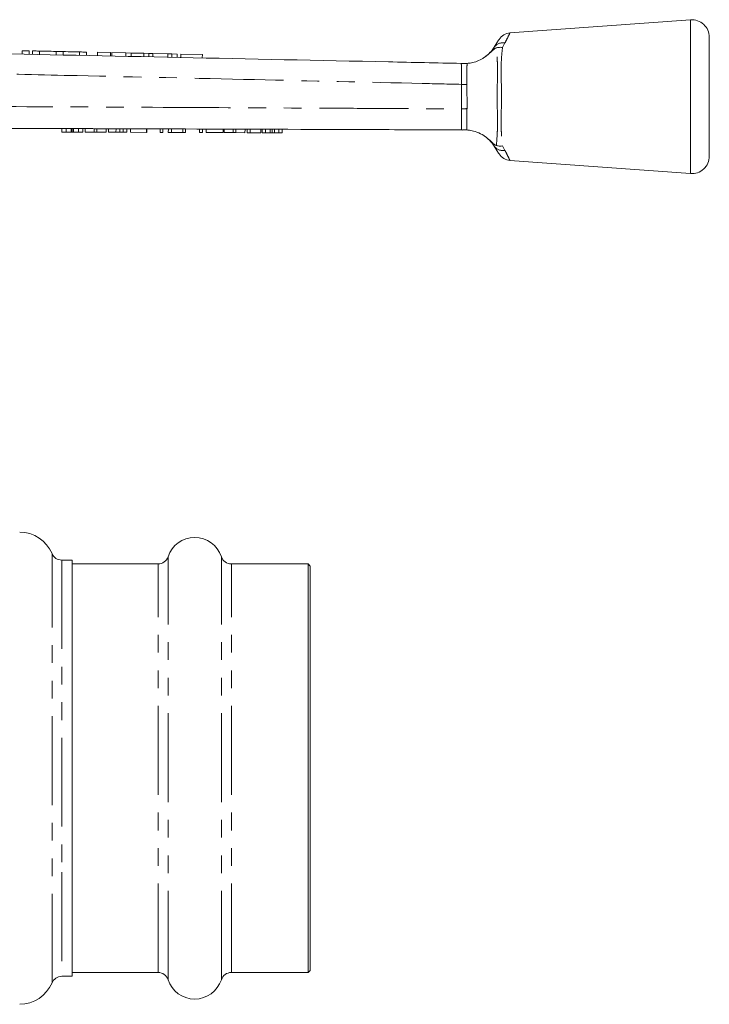
# Model space of a CAD drawing. Units: millimetres. Extents: x 149 to 257, y 77 to 261.
# Drawn here: x 208 to 257, y 191 to 261 of the extents above; entities that cross this region are included whole.
import ezdxf

# ---------------------------------------------------------------- set-up
doc = ezdxf.new("R2010")
doc.units = ezdxf.units.MM
doc.linetypes.add('PHANTOM', pattern=[12.7, 6.35, -1.27, 1.27, -1.27, 1.27, -1.27])

msp = doc.modelspace()

# ---------------------------------------------------------------- linework, layer by layer
at = {"color": 7, "linetype": 'Continuous', "lineweight": 15}
for p, q in [((256.152, 261.264), (243.257, 260.32)), ((257.493, 255.764), (257.493, 260.017)), ((208.417, 259.051), (208.411, 258.805)), ((208.916, 259.04), (208.911, 258.794)), ((209.166, 259.035), (209.161, 258.789)), ((209.666, 259.024), (209.661, 258.778)), ((210.84, 258.999), (210.835, 258.754)), ((211.34, 258.988), (211.335, 258.743)), ((212.513, 258.963), (212.508, 258.718)), ((213.013, 258.952), (213.008, 258.708)), ((213.792, 258.936), (213.787, 258.691)), ((214.722, 258.916), (213.792, 258.936)), ((214.722, 258.916), (214.716, 258.672)), ((214.82, 258.914), (214.815, 258.67)), ((215.828, 258.892), (214.82, 258.914)), ((215.828, 258.892), (215.823, 258.649)), ((216.21, 258.884), (215.828, 258.892)), ((216.21, 258.884), (216.205, 258.641)), ((217.103, 258.865), (216.21, 258.884)), ((217.103, 258.865), (217.098, 258.622)), ((217.477, 258.857), (217.103, 258.865)), ((217.477, 258.857), (217.472, 258.614)), ((217.762, 258.851), (217.477, 258.857)), ((217.762, 258.851), (217.757, 258.608)), ((218.827, 258.828), (217.762, 258.851)), ((218.827, 258.828), (218.822, 258.585)), ((219.112, 258.822), (218.827, 258.828)), ((219.112, 258.822), (219.107, 258.579)), ((219.486, 258.814), (219.112, 258.822)), ((219.486, 258.814), (219.481, 258.571)), ((219.753, 258.808), (219.747, 258.566)), ((221.291, 258.775), (219.753, 258.808)), ((221.291, 258.775), (221.286, 258.533)), ((239.987, 258.139), (240, 258.139)), ((240, 258.139), (240.2, 258.145)), ((257.493, 251.511), (257.493, 255.764)), ((211.242, 253.236), (211.243, 253.486)), ((211.243, 253.486), (211.556, 253.484)), ((211.556, 253.234), (211.556, 253.484)), ((211.556, 253.484), (211.925, 253.483)), ((211.924, 253.233), (211.925, 253.483)), ((211.998, 253.233), (211.999, 253.483)), ((212.08, 253.233), (212.08, 253.483)), ((212.08, 253.483), (212.445, 253.481)), ((212.445, 253.231), (212.445, 253.481)), ((212.445, 253.481), (212.756, 253.48)), ((212.755, 253.23), (212.756, 253.48)), ((212.921, 253.23), (212.921, 253.48)), ((212.921, 253.48), (213.569, 253.478)), ((213.568, 253.228), (213.569, 253.478)), ((213.569, 253.478), (213.763, 253.477)), ((213.762, 253.227), (213.763, 253.477)), ((213.763, 253.477), (214.411, 253.475)), ((214.41, 253.225), (214.411, 253.475)), ((214.575, 253.224), (214.576, 253.474)), ((214.576, 253.474), (215.121, 253.472)), ((215.12, 253.222), (215.121, 253.472)), ((215.402, 253.221), (215.403, 253.471)), ((215.634, 253.22), (215.635, 253.47)), ((215.883, 253.22), (215.884, 253.47)), ((216.165, 253.219), (216.166, 253.469)), ((216.166, 253.469), (217.294, 253.465)), ((217.293, 253.215), (217.294, 253.465)), ((217.294, 253.465), (217.32, 253.465)), ((217.319, 253.215), (217.32, 253.465)), ((218.267, 253.211), (218.268, 253.461)), ((218.268, 253.461), (218.473, 253.461)), ((218.473, 253.211), (218.473, 253.461)), ((218.857, 253.209), (218.858, 253.459)), ((218.858, 253.459), (219.077, 253.459)), ((219.076, 253.209), (219.077, 253.459)), ((219.077, 253.459), (219.884, 253.456)), ((219.883, 253.206), (219.884, 253.456)), ((219.884, 253.456), (220.089, 253.455)), ((220.088, 253.205), (220.089, 253.455)), ((221.088, 253.202), (221.089, 253.452)), ((221.089, 253.452), (221.294, 253.451)), ((221.293, 253.201), (221.294, 253.451)), ((221.549, 253.2), (221.55, 253.45)), ((221.55, 253.45), (222.781, 253.446)), ((222.78, 253.196), (222.781, 253.446)), ((222.844, 253.196), (222.844, 253.446)), ((222.844, 253.446), (223.492, 253.443)), ((223.491, 253.193), (223.492, 253.443)), ((223.492, 253.443), (223.686, 253.443)), ((223.685, 253.193), (223.686, 253.443)), ((223.686, 253.443), (224.334, 253.44)), ((224.333, 253.19), (224.334, 253.44)), ((224.498, 253.19), (224.499, 253.44)), ((224.499, 253.44), (224.704, 253.439)), ((224.703, 253.189), (224.704, 253.439)), ((224.704, 253.439), (225.473, 253.437)), ((225.473, 253.187), (225.473, 253.437)), ((225.549, 253.186), (225.55, 253.436)), ((225.55, 253.436), (225.798, 253.435)), ((225.797, 253.185), (225.798, 253.435)), ((225.798, 253.435), (226.125, 253.434)), ((226.124, 253.184), (226.125, 253.434)), ((226.282, 253.184), (226.283, 253.434)), ((226.44, 253.183), (226.441, 253.433)), ((226.441, 253.433), (226.739, 253.432)), ((226.738, 253.182), (226.739, 253.432)), ((226.739, 253.432), (226.986, 253.431)), ((226.985, 253.181), (226.986, 253.431)), ((239.789, 253.389), (239.868, 253.379)), ((239.79, 253.389), (239.869, 253.379)), ((211.242, 253.236), (211.556, 253.234)), ((211.556, 253.234), (211.924, 253.233)), ((212.08, 253.233), (212.445, 253.231)), ((212.445, 253.231), (212.755, 253.23)), ((212.921, 253.23), (213.568, 253.228)), ((213.568, 253.228), (213.762, 253.227)), ((213.762, 253.227), (214.41, 253.225)), ((214.575, 253.224), (215.12, 253.222)), ((216.165, 253.219), (217.293, 253.215)), ((217.293, 253.215), (217.319, 253.215)), ((218.267, 253.211), (218.473, 253.211)), ((218.857, 253.209), (219.076, 253.209)), ((219.076, 253.209), (219.883, 253.206)), ((219.883, 253.206), (220.088, 253.205)), ((221.088, 253.202), (221.293, 253.201)), ((221.549, 253.2), (222.78, 253.196)), ((222.844, 253.196), (223.491, 253.193)), ((223.491, 253.193), (223.685, 253.193)), ((223.685, 253.193), (224.333, 253.19)), ((224.498, 253.19), (224.703, 253.189)), ((224.703, 253.189), (225.473, 253.187)), ((225.549, 253.186), (225.797, 253.185)), ((225.797, 253.185), (226.124, 253.184)), ((226.44, 253.183), (226.738, 253.182)), ((226.738, 253.182), (226.985, 253.181)), ((243.257, 251.208), (256.152, 250.264)), ((211.993, 222.639), (211.243, 222.639)), ((211.993, 192.889), (211.993, 222.639)), ((218.128, 222.364), (211.993, 222.364)), ((228.843, 222.364), (223.358, 222.364)), ((228.993, 222.214), (228.843, 222.364)), ((228.843, 193.164), (228.843, 222.364)), ((228.993, 193.314), (228.993, 222.214)), ((211.243, 192.889), (211.993, 192.889)), ((211.993, 193.164), (218.128, 193.164)), ((223.358, 193.164), (228.843, 193.164)), ((228.843, 193.164), (228.993, 193.314))]:
    msp.add_line(p, q, dxfattribs=at)
at = {"color": 8, "linetype": 'PHANTOM', "lineweight": 0}
for p, q in [((256.152, 255.764), (256.152, 261.264)), ((242.899, 259.603), (242.724, 259.284)), ((239.787, 254.89), (239.789, 256.645)), ((240.187, 256.624), (240.189, 254.912)), ((256.152, 250.264), (256.152, 255.764)), ((242.724, 252.244), (242.899, 251.925)), ((210.551, 192.427), (210.551, 223.1)), ((211.243, 222.639), (211.243, 200.326)), ((218.841, 192.646), (218.841, 222.882)), ((222.645, 192.646), (222.645, 222.882)), ((218.128, 193.164), (218.128, 222.364)), ((223.358, 193.164), (223.358, 222.364)), ((211.243, 200.326), (211.243, 192.889))]:
    msp.add_line(p, q, dxfattribs=at)
at = {"color": 7, "linetype": 'Continuous', "lineweight": 15, "flags": 128}
for points in [[(242.129, 259.295), (242.327, 259.605), (242.448, 259.796), (242.489, 259.86), (242.489, 259.86)], [(208.417, 259.051), (208.436, 259.051), (208.49, 259.05), (208.571, 259.048), (208.666, 259.046), (208.762, 259.044), (208.843, 259.042), (208.897, 259.041), (208.916, 259.04)], [(209.166, 259.035), (209.185, 259.035), (209.24, 259.033), (209.321, 259.032), (209.416, 259.03), (209.512, 259.028), (209.593, 259.026), (209.647, 259.025), (209.666, 259.024)], [(209.666, 259.024), (209.711, 259.023), (209.838, 259.021), (210.028, 259.017), (210.253, 259.012), (210.478, 259.007), (210.668, 259.003), (210.795, 259), (210.84, 258.999)], [(210.84, 258.999), (210.859, 258.999), (210.913, 258.998), (210.994, 258.996), (211.09, 258.994), (211.185, 258.992), (211.267, 258.99), (211.321, 258.989), (211.34, 258.988)], [(211.34, 258.988), (211.384, 258.987), (211.512, 258.985), (211.702, 258.981), (211.927, 258.976), (212.151, 258.971), (212.342, 258.967), (212.469, 258.964), (212.513, 258.963)], [(212.513, 258.963), (212.532, 258.963), (212.587, 258.962), (212.668, 258.96), (212.763, 258.958), (212.859, 258.956), (212.94, 258.954), (212.994, 258.953), (213.013, 258.952)], [(242.489, 251.668), (242.448, 251.732), (242.327, 251.923), (242.129, 252.233)]]:
    msp.add_lwpolyline(points, dxfattribs=at)
at = {"color": 7, "linetype": 'Continuous', "lineweight": 15}
for centre, radius, start, end in [((256.243, 260.017), 1.25, 0, 94.18734), ((243.333, 259.323), 1, 94.32693, 147.48656), ((243.333, 252.205), 1, 212.51344, 265.67947), ((256.243, 251.511), 1.25, 265.81266, 0), ((208.243, 222.139), 2.5, 22.61986, 90), ((220.743, 222.264), 2, 18.00445, 161.99555), ((211.243, 223.389), 0.75, 202.61986, 270), ((218.128, 223.114), 0.75, 270, 341.99555), ((223.358, 223.114), 0.75, 198.00445, 270), ((211.243, 192.139), 0.75, 90, 157.38014), ((218.128, 192.414), 0.75, 18.00445, 90), ((223.358, 192.414), 0.75, 90, 161.99555), ((208.243, 193.389), 2.5, 270, 337.38014), ((220.743, 193.264), 2, 198.00445, 341.99555)]:
    msp.add_arc(centre, radius, start, end, dxfattribs=at)
at = {"color": 8, "linetype": 'PHANTOM', "lineweight": 0}
for centre, radius, start, end in [((242.756, 258.844), 0.773, 79.31211, 144.24015), ((257.213, 584.743), 328.561, 266.96017, 267.02977), ((260.141, -122.899), 378.337, 93.023, 93.08389), ((242.756, 252.684), 0.773, 215.75956, 280.68818)]:
    msp.add_arc(centre, radius, start, end, dxfattribs=at)
for points, knots in [([(243.258, 260.316), (243.253, 260.308), (243.241, 260.282), (243.109, 260.02), (242.949, 259.702), (242.899, 259.603)], [0, 0, 0, 0, 0.2534904, 0.766858, 1, 1, 1, 1]), ([(242.287, 252.273), (242.307, 252.513), (242.341, 252.909), (242.371, 253.664), (242.368, 254.36), (242.348, 255.095), (242.336, 255.994), (242.361, 256.868), (242.373, 257.659), (242.363, 258.106), (242.335, 258.683), (242.309, 258.993), (242.287, 259.254)], [0, 0, 0, 0, 0.141999, 0.234976, 0.327964, 0.418464, 0.509045, 0.657452, 0.737205, 0.816944, 0.845887, 1, 1, 1, 1]), ([(242.724, 259.284), (242.696, 259.014), (242.649, 258.568), (242.619, 257.785), (242.631, 256.925), (242.664, 256.001), (242.648, 255.082), (242.625, 254.343), (242.621, 253.646), (242.655, 252.907), (242.698, 252.489), (242.724, 252.244)], [0, 0, 0, 0, 0.146155, 0.241242, 0.336328, 0.490489, 0.584391, 0.678313, 0.772223, 0.866136, 1, 1, 1, 1]), ([(239.789, 256.645), (239.793, 256.813), (239.802, 257.149), (239.797, 257.598), (239.793, 257.937), (239.785, 258.118), (239.763, 258.136), (239.755, 258.144)], [0, 0, 0, 0, 0.214223, 0.428364, 0.643232, 0.857964, 1, 1, 1, 1]), ([(240.2, 258.145), (240.196, 258.093), (240.186, 257.97), (240.179, 257.634), (240.181, 257.172), (240.186, 256.827), (240.186, 256.658), (240.186, 256.658)], [0, 0, 0, 0, 0.199633, 0.46941, 0.740402, 0.999985, 1, 1, 1, 1]), ([(239.789, 256.645), (238.858, 256.666), (233.934, 256.779), (224.789, 256.987), (214.083, 257.229), (205.645, 257.419), (201.428, 257.514), (199.701, 257.553)], [0, 0, 0, 0, 0.069628, 0.36851, 0.684418, 0.87081, 1, 1, 1, 1]), ([(240.186, 256.658), (240.186, 256.658), (240.186, 256.647), (240.186, 256.635), (240.187, 256.624)], [0, 0, 0, 0, 0.000875, 1, 1, 1, 1]), ([(204.25, 255.072), (205.248, 255.067), (210.241, 255.043), (218.695, 255), (227.609, 254.955), (234.462, 254.919), (237.855, 254.901), (239.787, 254.89)], [0, 0, 0, 0, 0.084296, 0.421478, 0.713632, 0.836837, 1, 1, 1, 1]), ([(239.768, 253.39), (239.776, 253.397), (239.797, 253.416), (239.803, 253.597), (239.804, 253.937), (239.805, 254.386), (239.793, 254.722), (239.787, 254.89)], [0, 0, 0, 0, 0.1429304, 0.3575316, 0.5722048, 0.786026, 1, 1, 1, 1]), ([(240.186, 254.871), (240.186, 254.871), (240.186, 254.704), (240.177, 254.36), (240.173, 253.9), (240.177, 253.56), (240.186, 253.437), (240.189, 253.383)], [0, 0, 0, 0, 0.000015, 0.256274, 0.525653, 0.793919, 1, 1, 1, 1]), ([(240.189, 254.912), (240.188, 254.898), (240.188, 254.885), (240.186, 254.871), (240.186, 254.871)], [0, 0, 0, 0, 0.999258, 1, 1, 1, 1]), ([(242.899, 251.925), (242.922, 251.879), (243.012, 251.701), (243.14, 251.446), (243.231, 251.264), (243.267, 251.192), (243.258, 251.21), (243.258, 251.212)], [0, 0, 0, 0, 0.10373, 0.40358, 0.714586, 0.979631, 1, 1, 1, 1])]:
    msp.add_open_spline(points, degree=3, knots=knots, dxfattribs=at)
at = {"color": 7, "linetype": 'Continuous', "lineweight": 15}
for points, knots in [([(242.287, 259.254), (242.283, 259.253), (242.262, 259.247), (242.212, 259.223), (242.076, 259.127), (241.85, 258.903), (241.624, 258.723), (241.483, 258.611)], [0, 0, 0, 0, 0.014699, 0.070671, 0.162574, 0.479093, 1, 1, 1, 1]), ([(241.534, 258.653), (241.673, 258.772), (241.823, 258.899), (242.009, 259.118), (242.072, 259.21), (242.129, 259.295)], [0, 0, 0, 0, 0.508128, 0.546957, 1, 1, 1, 1]), ([(242.287, 259.254), (242.388, 259.274), (242.525, 259.301), (242.678, 259.289), (242.721, 259.284), (242.724, 259.284)], [0, 0, 0, 0, 0.721315, 0.982349, 1, 1, 1, 1]), ([(199.674, 258.989), (201.394, 258.953), (208.071, 258.812), (219.704, 258.567), (231.344, 258.321), (238.027, 258.18), (239.755, 258.144)], [0, 0, 0, 0, 0.1287646, 0.4997343, 0.870704, 1, 1, 1, 1]), ([(240.2, 258.145), (240.205, 258.146), (240.292, 258.152), (240.523, 258.18), (240.915, 258.29), (241.253, 258.453), (241.43, 258.575), (241.483, 258.611)], [0, 0, 0, 0, 0.014841, 0.254045, 0.55965, 0.868214, 1, 1, 1, 1]), ([(239.755, 258.144), (239.756, 258.144), (239.84, 258.142), (239.915, 258.141), (239.987, 258.139)], [0, 0, 0, 0, 0.016148, 1, 1, 1, 1]), ([(239.768, 253.39), (237.813, 253.396), (230.902, 253.42), (219.034, 253.46), (209.121, 253.493), (204.164, 253.51)], [0, 0, 0, 0, 0.164708, 0.582354, 1, 1, 1, 1]), ([(211.925, 253.483), (211.939, 253.483), (211.965, 253.483), (211.989, 253.483), (211.999, 253.483)], [0, 0, 0, 0, 0.560001, 1, 1, 1, 1]), ([(211.999, 253.483), (212.014, 253.483), (212.041, 253.483), (212.068, 253.483), (212.08, 253.483)], [0, 0, 0, 0, 0.559993, 1, 1, 1, 1]), ([(215.121, 253.472), (215.174, 253.472), (215.269, 253.472), (215.362, 253.471), (215.403, 253.471)], [0, 0, 0, 0, 0.560203, 1, 1, 1, 1]), ([(215.403, 253.471), (215.451, 253.471), (215.538, 253.471), (215.605, 253.471), (215.635, 253.47)], [0, 0, 0, 0, 0.559661, 1, 1, 1, 1]), ([(215.635, 253.47), (215.684, 253.47), (215.782, 253.47), (215.867, 253.47), (215.877, 253.47), (215.884, 253.47)], [0, 0, 0, 0, 0.279536, 0.559696, 1, 1, 1, 1]), ([(226.125, 253.434), (226.154, 253.434), (226.207, 253.434), (226.26, 253.434), (226.283, 253.434)], [0, 0, 0, 0, 0.5600011, 1, 1, 1, 1]), ([(226.283, 253.434), (226.312, 253.434), (226.365, 253.433), (226.418, 253.433), (226.441, 253.433)], [0, 0, 0, 0, 0.5600011, 1, 1, 1, 1]), ([(239.769, 253.388), (239.775, 253.389), (239.782, 253.39), (239.788, 253.389), (239.79, 253.389)], [0, 0, 0, 0, 0.7235104, 1, 1, 1, 1]), ([(240.189, 253.383), (240.126, 253.386), (240.022, 253.391), (239.906, 253.387), (239.864, 253.384), (239.868, 253.384), (239.87, 253.385)], [0, 0, 0, 0, 0.445598, 0.719907, 0.914244, 1, 1, 1, 1]), ([(241.484, 252.916), (241.452, 252.939), (241.271, 253.065), (240.915, 253.243), (240.478, 253.357), (240.271, 253.376), (240.189, 253.383)], [0, 0, 0, 0, 0.0800654, 0.4465786, 0.782932, 1, 1, 1, 1]), ([(211.924, 253.233), (211.938, 253.233), (211.964, 253.233), (211.988, 253.233), (211.998, 253.233)], [0, 0, 0, 0, 0.560001, 1, 1, 1, 1]), ([(211.998, 253.233), (212.013, 253.233), (212.04, 253.233), (212.067, 253.233), (212.08, 253.233)], [0, 0, 0, 0, 0.559994, 1, 1, 1, 1]), ([(215.12, 253.222), (215.173, 253.222), (215.268, 253.222), (215.361, 253.221), (215.402, 253.221)], [0, 0, 0, 0, 0.560203, 1, 1, 1, 1]), ([(215.402, 253.221), (215.45, 253.221), (215.538, 253.221), (215.604, 253.221), (215.634, 253.22)], [0, 0, 0, 0, 0.559661, 1, 1, 1, 1]), ([(215.634, 253.22), (215.683, 253.22), (215.782, 253.22), (215.866, 253.22), (215.877, 253.22), (215.883, 253.22)], [0, 0, 0, 0, 0.279536, 0.559696, 1, 1, 1, 1]), ([(226.124, 253.184), (226.154, 253.184), (226.207, 253.184), (226.259, 253.184), (226.282, 253.184)], [0, 0, 0, 0, 0.5600011, 1, 1, 1, 1]), ([(226.282, 253.184), (226.312, 253.184), (226.365, 253.183), (226.417, 253.183), (226.44, 253.183)], [0, 0, 0, 0, 0.560001, 1, 1, 1, 1]), ([(241.484, 252.916), (241.605, 252.822), (241.787, 252.68), (242, 252.471), (242.138, 252.353), (242.239, 252.29), (242.274, 252.278), (242.287, 252.273)], [0, 0, 0, 0, 0.442037, 0.665819, 0.885465, 0.954527, 1, 1, 1, 1]), ([(242.129, 252.233), (242.074, 252.319), (241.965, 252.486), (241.74, 252.695), (241.63, 252.796)], [0, 0, 0, 0, 0.511661, 1, 1, 1, 1]), ([(242.724, 252.244), (242.721, 252.244), (242.668, 252.237), (242.514, 252.227), (242.378, 252.255), (242.287, 252.273)], [0, 0, 0, 0, 0.017638, 0.345912, 1, 1, 1, 1])]:
    msp.add_open_spline(points, degree=3, knots=knots, dxfattribs=at)

doc.saveas('drawing.dxf')
